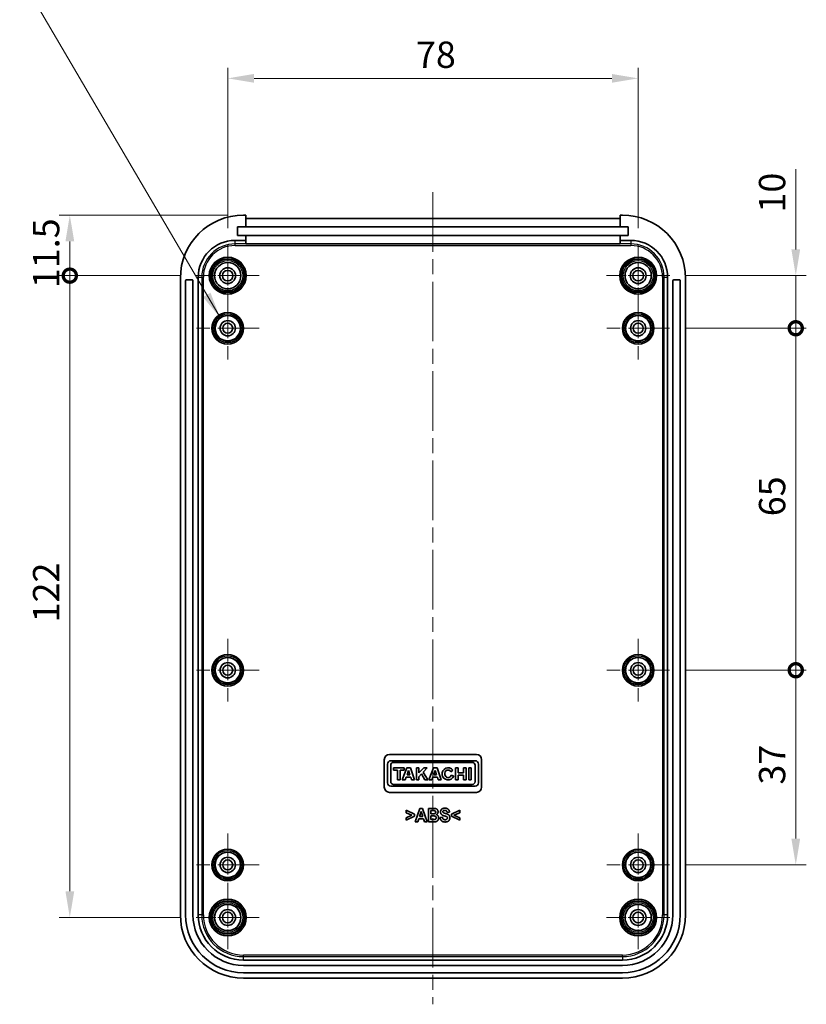
# Model space of a CAD drawing. Units: millimetres. Extents: x 0 to 3469, y 0 to 562.
# Drawn here: x 2025 to 2174, y 248 to 435 of the extents above; entities that cross this region are included whole.
import ezdxf

# ---------------------------------------------------------------- set-up
doc = ezdxf.new("R2010")
doc.units = ezdxf.units.MM
doc.header["$LTSCALE"] = 2
doc.linetypes.add('CHAIN', pattern=[0.3543, 0.2362, -0.0295, 0.0591, -0.0295])
doc.layers.get('Defpoints').update_dxf_attribs({"lineweight": 25})
for name, color, linetype, lineweight in [('Center Mark (ISO)', 131, 'Continuous', 18), ('Centerline (ISO)', 131, 'Continuous', 18), ('Dimension (ISO)', 7, 'Continuous', 18), ('Symbol (ISO)', 7, 'Continuous', 18), ('Visible (ISO)', 7, 'Continuous', 35), ('Visible Narrow (ISO)', 7, 'Continuous', 25)]:
    doc.layers.add(name, color=color, linetype=linetype, lineweight=lineweight)
doc.styles.add('Note Text (TK)', font='txt')
doc.dimstyles.new('Default - Method 1b (TK)', dxfattribs={"dimscale": 2, "dimtxt": 2.5, "dimasz": 2.5, "dimexe": 1, "dimexo": 1.5, "dimgap": 1, "dimtad": 1, "dimtoh": 1, "dimrnd": 1e-08, "dimdsep": 46, "dimtxsty": 'Note Text (TK)', "dimcen": 0.09, "dimdle": 5, "dimclrd": 100, "dimclre": 100, "dimclrt": 7, "dimadec": 1, "dimazin": 1, "dimtfac": 1, "dimtmove": 0, "dimatfit": 3, "dimfxl": 1, "dimtolj": 1, "dimlwd": -1, "dimlwe": -1, "dimarcsym": 0})
doc.dimstyles.new('Default - Method 1b (TK)$7', dxfattribs={"dimscale": 2, "dimtxt": 2.5, "dimasz": 2.5, "dimexe": 1, "dimexo": 1.5, "dimgap": 1, "dimtad": 1, "dimtoh": 1, "dimrnd": 1e-08, "dimdsep": 46, "dimtxsty": 'Note Text (TK)', "dimcen": 0.09, "dimdle": 5, "dimclrd": 100, "dimclre": 100, "dimclrt": 7, "dimadec": 1, "dimazin": 1, "dimtfac": 1, "dimtmove": 0, "dimatfit": 3, "dimfxl": 1, "dimtolj": 1, "dimlwd": -1, "dimlwe": -1, "dimarcsym": 0})

# ---------------------------------------------------------------- blocks, each defined once
blk = doc.blocks.new('*D60')
at = {"layer": 'Defpoints', "color": 0}
for p in [(2142.36, 423.54), (2064.36, 392.04), (2142.36, 392.04)]:
    blk.add_point(p, dxfattribs=at)
at = {"layer": 'Dimension (ISO)', "color": 100}
for p, q in [((2064.36, 395.04), (2064.36, 425.54)), ((2142.36, 395.04), (2142.36, 425.54)), ((2069.36, 423.54), (2137.36, 423.54))]:
    blk.add_line(p, q, dxfattribs=at)
for points in [[(2069.36, 424.38), (2069.36, 422.71), (2064.36, 423.54)], [(2137.36, 424.38), (2137.36, 422.71), (2142.36, 423.54)]]:
    blk.add_solid(points, dxfattribs=at)
at = {"layer": 'Dimension (ISO)', "color": 7, "insert": (2100.14, 428.04), "char_height": 5, "attachment_point": 4, "style": 'Note Text (TK)'}
blk.add_mtext('\\A1;78', dxfattribs=at)
blk = doc.blocks.new('_DotSmall')
at = {"color": 0, "linetype": 'ByBlock', "const_width": 0.5}
blk.add_lwpolyline([(-0.0625, 0, 1), (0.0625, 0, 1)], format="xyb", close=True, dxfattribs=at)
blk = doc.blocks.new('*D61')
at = {"layer": 'Defpoints', "color": 0}
for p in [(2034.36, 397.54), (2067.36, 397.54), (2058.36, 386.04)]:
    blk.add_point(p, dxfattribs=at)
at = {"layer": 'Dimension (ISO)', "color": 100}
for p, q in [((2064.36, 397.54), (2032.36, 397.54)), ((2034.36, 386.04), (2034.36, 392.54)), ((2055.36, 386.04), (2032.36, 386.04))]:
    blk.add_line(p, q, dxfattribs=at)
blk.add_solid([(2033.53, 392.54), (2035.2, 392.54), (2034.36, 397.54)], dxfattribs=at)
at = {"layer": 'Dimension (ISO)', "color": 100, "xscale": 5, "yscale": 5, "zscale": 5, "rotation": 270}
blk.add_blockref('_DotSmall', (2034.36, 386.04), dxfattribs=at)
at = {"layer": 'Dimension (ISO)', "color": 7, "insert": (2029.86, 383.67), "char_height": 5, "attachment_point": 4, "rotation": 90, "style": 'Note Text (TK)'}
blk.add_mtext('\\A1;11.5', dxfattribs=at)
blk = doc.blocks.new('*D62')
at = {"layer": 'Defpoints', "color": 0}
for p in [(2034.36, 386.04), (2058.36, 386.04), (2058.36, 264.04)]:
    blk.add_point(p, dxfattribs=at)
at = {"layer": 'Dimension (ISO)', "color": 100}
for p, q in [((2055.36, 386.04), (2032.36, 386.04)), ((2034.36, 269.04), (2034.36, 386.04)), ((2055.36, 264.04), (2032.36, 264.04))]:
    blk.add_line(p, q, dxfattribs=at)
blk.add_solid([(2033.53, 269.04), (2035.2, 269.04), (2034.36, 264.04)], dxfattribs=at)
at = {"layer": 'Dimension (ISO)', "color": 100, "xscale": 5, "yscale": 5, "zscale": 5, "rotation": 90}
blk.add_blockref('_DotSmall', (2034.36, 386.04), dxfattribs=at)
at = {"layer": 'Dimension (ISO)', "color": 7, "insert": (2029.86, 320.14), "char_height": 5, "attachment_point": 4, "rotation": 90, "style": 'Note Text (TK)'}
blk.add_mtext('\\A1;122', dxfattribs=at)
blk = doc.blocks.new('*D63')
at = {"layer": 'Defpoints', "color": 0}
for p in [(2148.36, 386.04), (2172.31, 386.04), (2148.31, 376.04)]:
    blk.add_point(p, dxfattribs=at)
at = {"layer": 'Dimension (ISO)', "color": 100}
for p, q in [((2172.31, 391.04), (2172.31, 406.29)), ((2151.36, 386.04), (2174.31, 386.04)), ((2172.31, 376.04), (2172.31, 386.04)), ((2151.31, 376.04), (2174.31, 376.04)), ((2172.31, 376.04), (2172.31, 371.04))]:
    blk.add_line(p, q, dxfattribs=at)
blk.add_solid([(2171.48, 391.04), (2173.15, 391.04), (2172.31, 386.04)], dxfattribs=at)
at = {"layer": 'Dimension (ISO)', "color": 100, "xscale": 5, "yscale": 5, "zscale": 5, "rotation": 90}
blk.add_blockref('_DotSmall', (2172.31, 376.04), dxfattribs=at)
at = {"layer": 'Dimension (ISO)', "color": 7, "insert": (2167.81, 398.04), "char_height": 5, "attachment_point": 4, "rotation": 90, "style": 'Note Text (TK)'}
blk.add_mtext('\\A1;10', dxfattribs=at)
blk = doc.blocks.new('*D64')
at = {"layer": 'Defpoints', "color": 0}
for p in [(2148.31, 376.04), (2172.31, 376.04), (2148.31, 311.04)]:
    blk.add_point(p, dxfattribs=at)
at = {"layer": 'Dimension (ISO)', "color": 100}
for p, q in [((2151.31, 376.04), (2174.31, 376.04)), ((2172.31, 311.04), (2172.31, 376.04)), ((2151.31, 311.04), (2174.31, 311.04))]:
    blk.add_line(p, q, dxfattribs=at)
at = {"layer": 'Dimension (ISO)', "color": 100, "xscale": 5, "yscale": 5, "zscale": 5}
for p, rotation in [((2172.31, 376.04), 90), ((2172.31, 311.04), 270)]:
    blk.add_blockref('_DotSmall', p, dxfattribs=dict(at, rotation=rotation))
at = {"layer": 'Dimension (ISO)', "color": 7, "insert": (2167.81, 340.31), "char_height": 5, "attachment_point": 4, "rotation": 90, "style": 'Note Text (TK)'}
blk.add_mtext('\\A1;65', dxfattribs=at)
blk = doc.blocks.new('*D65')
at = {"layer": 'Defpoints', "color": 0}
for p in [(2148.31, 311.04), (2172.31, 311.04), (2148.31, 274.04)]:
    blk.add_point(p, dxfattribs=at)
at = {"layer": 'Dimension (ISO)', "color": 100}
for p, q in [((2151.31, 311.04), (2174.31, 311.04)), ((2172.31, 279.04), (2172.31, 311.04)), ((2151.31, 274.04), (2174.31, 274.04))]:
    blk.add_line(p, q, dxfattribs=at)
blk.add_solid([(2171.48, 279.04), (2173.15, 279.04), (2172.31, 274.04)], dxfattribs=at)
at = {"layer": 'Dimension (ISO)', "color": 100, "xscale": 5, "yscale": 5, "zscale": 5, "rotation": 90}
blk.add_blockref('_DotSmall', (2172.31, 311.04), dxfattribs=at)
at = {"layer": 'Dimension (ISO)', "color": 7, "insert": (2167.81, 289.3), "char_height": 5, "attachment_point": 4, "rotation": 90, "style": 'Note Text (TK)'}
blk.add_mtext('\\A1;37', dxfattribs=at)

msp = doc.modelspace()

# ---------------------------------------------------------------- linework, layer by layer
at = {"layer": 'Center Mark (ISO)', "linetype": 'CHAIN', "ltscale": 6.667144}
for p, q in [((2064.3632, 392.0418), (2064.3632, 380.0418)), ((2142.3632, 392.0418), (2142.3632, 380.0418)), ((2070.3632, 386.0418), (2058.3632, 386.0418)), ((2148.3632, 386.0418), (2136.3632, 386.0418)), ((2064.3632, 270.0418), (2064.3632, 258.0418)), ((2142.3632, 270.0418), (2142.3632, 258.0418)), ((2070.3632, 264.0418), (2058.3632, 264.0418)), ((2148.3632, 264.0418), (2136.3632, 264.0418))]:
    msp.add_line(p, q, dxfattribs=at)
at = {"layer": 'Center Mark (ISO)', "linetype": 'CHAIN', "ltscale": 6.611584}
for p, q in [((2064.3632, 381.9918), (2064.3632, 370.0918)), ((2142.3632, 381.9918), (2142.3632, 370.0918)), ((2070.3132, 376.0418), (2058.4132, 376.0418)), ((2148.3132, 376.0418), (2136.4132, 376.0418)), ((2064.3632, 316.9918), (2064.3632, 305.0918)), ((2142.3632, 316.9918), (2142.3632, 305.0918)), ((2070.3132, 311.0418), (2058.4132, 311.0418)), ((2148.3132, 311.0418), (2136.4132, 311.0418)), ((2064.3632, 279.9918), (2064.3632, 268.0918)), ((2142.3632, 279.9918), (2142.3632, 268.0918)), ((2070.3132, 274.0418), (2058.4132, 274.0418)), ((2148.3132, 274.0418), (2136.4132, 274.0418))]:
    msp.add_line(p, q, dxfattribs=at)
at = {"layer": 'Centerline (ISO)', "linetype": 'CHAIN', "ltscale": 23.990969}
msp.add_line((2103.3632, 401.8958), (2103.3632, 247.5418), dxfattribs=at)
at = {"layer": 'Visible (ISO)'}
for p, q in [((2067.8132, 397.5418), (2067.3632, 397.5418)), ((2067.8132, 395.3418), (2067.8132, 397.5418)), ((2067.8132, 396.8958), (2138.9132, 396.8958)), ((2139.3632, 397.5418), (2138.9132, 397.5418)), ((2138.9132, 397.5418), (2138.9132, 395.3418)), ((2066.2382, 393.6918), (2066.2382, 395.3418)), ((2066.2382, 395.3418), (2067.8132, 395.3418)), ((2067.8132, 395.3418), (2138.9132, 395.3418)), ((2138.9132, 395.3418), (2140.4882, 395.3418)), ((2140.4882, 395.3418), (2140.4882, 393.6918)), ((2067.8132, 393.6918), (2066.2382, 393.6918)), ((2138.9132, 393.6918), (2067.8132, 393.6918)), ((2067.8132, 392.7418), (2067.8132, 393.6918)), ((2140.4882, 393.6918), (2138.9132, 393.6918)), ((2138.9132, 393.6918), (2138.9132, 392.7418)), ((2065.7632, 392.7418), (2067.8132, 392.7418)), ((2067.8132, 392.0958), (2067.8132, 392.7418)), ((2138.9132, 392.0958), (2067.8132, 392.0958)), ((2138.9132, 392.7418), (2140.9632, 392.7418)), ((2138.9132, 392.7418), (2138.9132, 392.0958)), ((2055.3632, 385.5418), (2055.3632, 264.5418)), ((2058.7632, 264.5418), (2058.7632, 385.7418)), ((2147.9632, 385.7418), (2147.9632, 264.5418)), ((2151.3632, 264.5418), (2151.3632, 385.5418)), ((2056.3632, 264.5418), (2056.3632, 385.1418)), ((2056.4632, 385.2418), (2057.6632, 385.2418)), ((2057.7632, 385.1418), (2057.7632, 264.5418)), ((2148.9632, 264.5418), (2148.9632, 385.1418)), ((2149.0632, 385.2418), (2150.2632, 385.2418)), ((2150.3632, 385.1418), (2150.3632, 264.5418)), ((2094.1132, 288.8188), (2094.1132, 294.0418)), ((2095.1132, 295.0418), (2111.6132, 295.0418)), ((2111.3768, 293.8418), (2095.3496, 293.8418)), ((2112.6132, 294.0418), (2112.6132, 288.8188)), ((2094.7115, 293.2037), (2094.7115, 289.6569)), ((2095.3496, 289.8795), (2095.3496, 292.9811)), ((2097.9102, 292.4691), (2095.8434, 292.4691)), ((2095.8434, 292.4691), (2095.8434, 292.0239)), ((2095.8434, 292.0239), (2096.6043, 292.0239)), ((2095.8913, 293.5228), (2110.8351, 293.5228)), ((2096.6043, 292.0239), (2096.6043, 290.206)), ((2097.1385, 290.206), (2097.1385, 292.0239)), ((2097.1385, 292.0239), (2097.9102, 292.0239)), ((2098.3811, 292.4691), (2097.5392, 290.206)), ((2097.9102, 292.0239), (2097.9102, 292.4691)), ((2099.1049, 292.4691), (2098.3811, 292.4691)), ((2099.8431, 290.206), (2099.1049, 292.4691)), ((2100.6959, 292.4691), (2100.2178, 292.4691)), ((2100.2178, 292.4691), (2100.2178, 290.206)), ((2101.6038, 292.4691), (2100.6959, 291.5083)), ((2100.6959, 291.5083), (2100.6959, 292.4691)), ((2101.527, 291.6835), (2102.2694, 292.4691)), ((2102.2694, 292.4691), (2101.6038, 292.4691)), ((2103.4489, 292.4691), (2102.607, 290.206)), ((2104.1727, 292.4691), (2103.4489, 292.4691)), ((2104.911, 290.206), (2104.1727, 292.4691)), ((2106.761, 291.751), (2107.1474, 292.0589)), ((2108.1398, 292.4691), (2107.6686, 292.4691)), ((2107.6686, 292.4691), (2107.6686, 290.206)), ((2108.1398, 291.5602), (2108.1398, 292.4691)), ((2109.6646, 292.4691), (2109.1934, 292.4691)), ((2109.1934, 292.4691), (2109.1934, 291.5602)), ((2109.6646, 290.206), (2109.6646, 292.4691)), ((2110.644, 292.4691), (2110.1691, 292.4691)), ((2110.1691, 292.4691), (2110.1691, 290.206)), ((2110.644, 290.206), (2110.644, 292.4691)), ((2111.3768, 292.9811), (2111.3768, 289.8795)), ((2112.0149, 289.6569), (2112.0149, 293.2037)), ((2096.6043, 290.206), (2097.1385, 290.206)), ((2097.5392, 290.206), (2098.0855, 290.206)), ((2098.0855, 290.206), (2098.2678, 290.696)), ((2098.2678, 290.696), (2099.1447, 290.696)), ((2098.4415, 291.1631), (2098.735, 291.9519)), ((2098.9923, 291.1631), (2098.4415, 291.1631)), ((2098.735, 291.9519), (2098.9923, 291.1631)), ((2099.1447, 290.696), (2099.3045, 290.206)), ((2099.3045, 290.206), (2099.8431, 290.206)), ((2100.2178, 290.206), (2100.6959, 290.206)), ((2100.6959, 290.8039), (2101.1816, 291.318)), ((2100.6959, 290.206), (2100.6959, 290.8039)), ((2101.1816, 291.318), (2101.8437, 290.206)), ((2102.4067, 290.206), (2101.527, 291.6835)), ((2101.8437, 290.206), (2102.4067, 290.206)), ((2102.607, 290.206), (2103.1534, 290.206)), ((2103.1534, 290.206), (2103.3356, 290.696)), ((2103.3356, 290.696), (2104.2126, 290.696)), ((2103.5094, 291.1631), (2103.8029, 291.9519)), ((2104.0602, 291.1631), (2103.5094, 291.1631)), ((2103.8029, 291.9519), (2104.0602, 291.1631)), ((2104.2126, 290.696), (2104.3724, 290.206)), ((2104.3724, 290.206), (2104.911, 290.206)), ((2107.3043, 290.8775), (2106.8326, 291.0819)), ((2107.6686, 290.206), (2108.1398, 290.206)), ((2109.1934, 291.5602), (2108.1398, 291.5602)), ((2108.1398, 290.206), (2108.1398, 291.115)), ((2108.1398, 291.115), (2109.1934, 291.115)), ((2109.1934, 291.115), (2109.1934, 290.206)), ((2109.1934, 290.206), (2109.6646, 290.206)), ((2110.1691, 290.206), (2110.644, 290.206)), ((2095.3496, 289.0188), (2111.3768, 289.0188)), ((2110.8351, 289.3379), (2095.8913, 289.3379)), ((2111.6132, 287.8188), (2095.1132, 287.8188)), ((2100.8832, 284.7762), (2099.9927, 282.2362)), ((2101.373, 284.7762), (2100.8832, 284.7762)), ((2102.2868, 282.2362), (2101.373, 284.7762)), ((2102.5327, 284.7762), (2102.5327, 282.2362)), ((2103.4464, 284.7762), (2102.5327, 284.7762)), ((2098.2755, 284.4549), (2098.2755, 283.967)), ((2099.8436, 283.6998), (2098.2755, 284.4549)), ((2098.2755, 283.967), (2099.3712, 283.4927)), ((2099.3712, 283.4927), (2098.2755, 283.0145)), ((2098.2755, 282.5247), (2099.8436, 283.2836)), ((2098.2755, 283.0145), (2098.2755, 282.5247)), ((2099.8436, 283.2836), (2099.8436, 283.6998)), ((2100.4825, 282.2362), (2100.6722, 282.8131)), ((2100.6722, 282.8131), (2101.586, 282.8131)), ((2100.8135, 283.2429), (2101.1233, 284.1838)), ((2101.4388, 283.2429), (2100.8135, 283.2429)), ((2101.1233, 284.1838), (2101.4388, 283.2429)), ((2101.586, 282.8131), (2101.7854, 282.2362)), ((2102.9934, 284.3542), (2103.2587, 284.3542)), ((2102.9934, 283.7676), (2102.9934, 284.3542)), ((2103.2954, 283.7676), (2102.9934, 283.7676)), ((2102.9934, 283.3455), (2103.3671, 283.3455)), ((2102.9934, 282.666), (2102.9934, 283.3455)), ((2103.4213, 282.666), (2102.9934, 282.666)), ((2105.1695, 283.1132), (2104.7203, 283.0648)), ((2106.0503, 284.027), (2106.5111, 284.0502)), ((2108.4471, 284.4549), (2106.8809, 283.7018)), ((2106.8809, 283.7018), (2106.8809, 283.2817)), ((2106.8809, 283.2817), (2108.4471, 282.5247)), ((2107.3552, 283.4965), (2108.4471, 283.9612)), ((2108.4471, 283.0145), (2107.3552, 283.4965)), ((2108.4471, 283.9612), (2108.4471, 284.4549)), ((2108.4471, 282.5247), (2108.4471, 283.0145)), ((2099.9927, 282.2362), (2100.4825, 282.2362)), ((2101.7854, 282.2362), (2102.2868, 282.2362)), ((2102.5327, 282.2362), (2103.3109, 282.2362)), ((2139.3632, 255.9418), (2067.3632, 255.9418)), ((2067.3632, 254.9418), (2139.3632, 254.9418)), ((2139.3632, 253.5418), (2067.3632, 253.5418)), ((2067.3632, 252.5418), (2139.3632, 252.5418))]:
    msp.add_line(p, q, dxfattribs=at)
for centre, radius in [((2064.3632, 386.0418), 3.5), ((2142.3632, 386.0418), 3.5), ((2064.3632, 386.0418), 2.5), ((2064.3632, 386.0418), 1.5), ((2142.3632, 386.0418), 2.5), ((2142.3632, 386.0418), 1.5), ((2064.3632, 386.0418), 1), ((2142.3632, 386.0418), 1), ((2064.3632, 376.0418), 3), ((2064.3632, 376.0418), 2.4), ((2142.3632, 376.0418), 3), ((2142.3632, 376.0418), 2.4), ((2064.3632, 376.0418), 1.45), ((2064.3632, 376.0418), 0.95), ((2142.3632, 376.0418), 1.45), ((2142.3632, 376.0418), 0.95), ((2064.3632, 311.0418), 3), ((2064.3632, 311.0418), 2.4), ((2142.3632, 311.0418), 3), ((2142.3632, 311.0418), 2.4), ((2064.3632, 311.0418), 1.45), ((2064.3632, 311.0418), 0.95), ((2142.3632, 311.0418), 1.45), ((2142.3632, 311.0418), 0.95), ((2064.3632, 274.0418), 3), ((2142.3632, 274.0418), 3), ((2064.3632, 274.0418), 2.4), ((2064.3632, 274.0418), 1.45), ((2142.3632, 274.0418), 2.4), ((2142.3632, 274.0418), 1.45), ((2064.3632, 274.0418), 0.95), ((2142.3632, 274.0418), 0.95), ((2064.3632, 264.0418), 3.5), ((2064.3632, 264.0418), 2.5), ((2142.3632, 264.0418), 3.5), ((2142.3632, 264.0418), 2.5), ((2064.3632, 264.0418), 1.5), ((2064.3632, 264.0418), 1), ((2142.3632, 264.0418), 1.5), ((2142.3632, 264.0418), 1)]:
    msp.add_circle(centre, radius, dxfattribs=at)
for centre, radius, start, end in [((2067.3632, 385.5418), 12, 90, 180), ((2139.3632, 385.5418), 12, 0, 90), ((2065.7632, 385.7418), 7, 90, 180), ((2140.9632, 385.7418), 7, 0, 90), ((2056.4632, 385.1418), 0.1, 90, 180), ((2057.6632, 385.1418), 0.1, 0, 90), ((2149.0632, 385.1418), 0.1, 90, 180), ((2150.2632, 385.1418), 0.1, 0, 90), ((2095.1132, 294.0418), 1, 90, 180), ((2095.3496, 293.2037), 0.6381, 90, 180), ((2111.3768, 293.2037), 0.6381, 0, 90), ((2111.6132, 294.0418), 1, 0, 90), ((2095.8913, 292.9811), 0.5417, 90, 180), ((2106.2422, 291.3376), 1.1575, 38.550541, 336.582018), ((2110.8351, 292.9811), 0.5417, 0, 90), ((2095.1132, 288.8188), 1, 180, 270), ((2095.3496, 289.6569), 0.6381, 180, 270), ((2095.8913, 289.8795), 0.5417, 180, 270), ((2110.8351, 289.8795), 0.5417, 270, 0), ((2111.3768, 289.6569), 0.6381, 270, 0), ((2111.6132, 288.8188), 1, 270, 0), ((2067.3632, 264.5418), 12, 180, 270), ((2067.3632, 264.5418), 11, 180, 270), ((2067.3632, 264.5418), 9.6, 180, 270), ((2067.3632, 264.5418), 8.6, 180, 270), ((2139.3632, 264.5418), 12, 270, 0), ((2139.3632, 264.5418), 8.6, 270, 0), ((2139.3632, 264.5418), 11, 270, 0), ((2139.3632, 264.5418), 9.6, 270, 0)]:
    msp.add_arc(centre, radius, start, end, dxfattribs=at)
msp.add_ellipse((2106.2422, 291.3376), major_axis=(0, 0.7272), ratio=0.86734694, start_param=5.31716345, end_param=10.63622707, dxfattribs=at)
for points in [[(2104.3351, 284.1374), (2104.3351, 284.3019), (2104.1957, 284.5671), (2103.9846, 284.7259), (2103.7175, 284.7762), (2103.4464, 284.7762)], [(2105.636, 284.8188), (2105.3727, 284.8188), (2105.001, 284.6426), (2104.8036, 284.3058), (2104.8036, 284.1103)], [(2106.5111, 284.0502), (2106.4995, 284.4006), (2106.0658, 284.8188), (2105.636, 284.8188)], [(2103.2587, 284.3542), (2103.5839, 284.3542), (2103.6536, 284.3464)], [(2103.6323, 283.7753), (2103.5665, 283.7676), (2103.2954, 283.7676)], [(2103.3671, 283.3455), (2103.6826, 283.3455), (2103.8704, 283.272), (2103.9711, 283.1132), (2103.9711, 282.999)], [(2103.7388, 282.6815), (2103.671, 282.666), (2103.4213, 282.666)], [(2103.8859, 284.0657), (2103.8859, 283.9418), (2103.7504, 283.7928), (2103.6323, 283.7753)], [(2103.6536, 284.3464), (2103.7698, 284.329), (2103.8859, 284.1838), (2103.8859, 284.0657)], [(2103.9711, 282.999), (2103.9711, 282.8635), (2103.8414, 282.7028), (2103.7388, 282.6815)], [(2103.8666, 282.2537), (2104.0505, 282.2769), (2104.3021, 282.4724), (2104.4473, 282.7996), (2104.4473, 282.9738)], [(2104.0156, 283.5875), (2104.1628, 283.663), (2104.3351, 283.9592), (2104.3351, 284.1374)], [(2104.4473, 282.9738), (2104.4473, 283.1945), (2104.2228, 283.5198), (2104.0156, 283.5875)], [(2104.7203, 283.0648), (2104.7648, 282.637), (2105.2295, 282.1917), (2105.6631, 282.1917)], [(2104.8036, 284.1103), (2104.8036, 283.8102), (2105.0146, 283.6011)], [(2105.0146, 283.6011), (2105.1637, 283.452), (2105.5334, 283.3494)], [(2105.667, 282.6254), (2105.4579, 282.6254), (2105.2101, 282.8615), (2105.1695, 283.1132)], [(2105.245, 284.1451), (2105.245, 284.2438), (2105.3185, 284.3039)], [(2105.3127, 283.9902), (2105.245, 284.056), (2105.245, 284.1451)], [(2106.5769, 282.9758), (2106.5769, 283.2178), (2106.3949, 283.5449), (2106.0736, 283.7327), (2105.3998, 283.9089), (2105.3127, 283.9902)], [(2105.3185, 284.3039), (2105.4308, 284.3948), (2105.6322, 284.3948)], [(2105.5334, 283.3494), (2105.8219, 283.27), (2105.9032, 283.2391)], [(2105.6322, 284.3948), (2105.8258, 284.3948), (2106.0213, 284.2225), (2106.0503, 284.027)], [(2105.6631, 282.1917), (2105.9593, 282.1917), (2106.3582, 282.3776), (2106.5769, 282.7589), (2106.5769, 282.9758)], [(2106.1162, 282.9758), (2106.1162, 282.8344), (2105.8896, 282.6254), (2105.667, 282.6254)], [(2105.9032, 283.2391), (2106.0213, 283.1926), (2106.1162, 283.0668), (2106.1162, 282.9758)], [(2103.3109, 282.2362), (2103.7523, 282.2401), (2103.8666, 282.2537)]]:
    msp.add_open_spline(points, degree=2, dxfattribs=at)
at = {"layer": 'Visible Narrow (ISO)'}
for p, q in [((2065.7632, 392.071), (2065.7632, 392.7418)), ((2065.7632, 391.7712), (2065.7632, 392.071)), ((2140.9632, 392.071), (2065.7632, 392.071)), ((2065.7632, 391.7712), (2140.9632, 391.7712)), ((2140.9632, 392.7418), (2140.9632, 392.071)), ((2140.9632, 392.071), (2140.9632, 391.7712)), ((2058.7632, 385.7418), (2059.434, 385.7418)), ((2059.434, 385.7418), (2059.7339, 385.7418)), ((2059.434, 385.7418), (2059.434, 264.5418)), ((2059.7339, 264.5418), (2059.7339, 385.7418)), ((2147.2924, 385.7418), (2146.9925, 385.7418)), ((2146.9925, 385.7418), (2146.9925, 264.5418)), ((2147.2924, 264.5418), (2147.2924, 385.7418)), ((2147.2924, 385.7418), (2147.9632, 385.7418)), ((2059.434, 264.5418), (2058.7632, 264.5418)), ((2059.434, 264.5418), (2059.7339, 264.5418)), ((2147.2924, 264.5418), (2146.9925, 264.5418)), ((2147.9632, 264.5418), (2147.2924, 264.5418)), ((2067.3632, 256.6127), (2067.3632, 256.9125)), ((2139.3632, 256.9125), (2067.3632, 256.9125)), ((2067.3632, 256.6127), (2139.3632, 256.6127)), ((2067.3632, 255.9418), (2067.3632, 256.6127)), ((2139.3632, 256.6127), (2139.3632, 256.9125)), ((2139.3632, 256.6127), (2139.3632, 255.9418))]:
    msp.add_line(p, q, dxfattribs=at)
for centre, radius in [((2064.3632, 386.0418), 3.4934), ((2064.3632, 386.0418), 3.2434), ((2142.3632, 386.0418), 3.4934), ((2142.3632, 386.0418), 3.2434), ((2064.3632, 386.0418), 3.1018), ((2064.3632, 386.0418), 2.8518), ((2142.3632, 386.0418), 3.1018), ((2142.3632, 386.0418), 2.8518), ((2064.3632, 376.0418), 2.9978), ((2064.3632, 376.0418), 2.7478), ((2064.3632, 376.0418), 2.7329), ((2064.3632, 376.0418), 2.483), ((2142.3632, 376.0418), 2.9978), ((2142.3632, 376.0418), 2.7478), ((2142.3632, 376.0418), 2.7329), ((2142.3632, 376.0418), 2.483), ((2064.3632, 311.0418), 2.9978), ((2064.3632, 311.0418), 2.7478), ((2064.3632, 311.0418), 2.7329), ((2064.3632, 311.0418), 2.483), ((2142.3632, 311.0418), 2.9978), ((2142.3632, 311.0418), 2.7478), ((2142.3632, 311.0418), 2.7329), ((2142.3632, 311.0418), 2.483), ((2064.3632, 274.0418), 2.9978), ((2142.3632, 274.0418), 2.9978), ((2064.3632, 274.0418), 2.7478), ((2064.3632, 274.0418), 2.7329), ((2064.3632, 274.0418), 2.483), ((2142.3632, 274.0418), 2.7478), ((2142.3632, 274.0418), 2.7329), ((2142.3632, 274.0418), 2.483), ((2064.3632, 264.0418), 3.4934), ((2064.3632, 264.0418), 3.2434), ((2064.3632, 264.0418), 3.1018), ((2064.3632, 264.0418), 2.8518), ((2142.3632, 264.0418), 3.4934), ((2142.3632, 264.0418), 3.2434), ((2142.3632, 264.0418), 3.1018), ((2142.3632, 264.0418), 2.8518)]:
    msp.add_circle(centre, radius, dxfattribs=at)
for centre, radius, start, end in [((2065.7632, 385.7418), 6.3292, 90, 180), ((2065.7632, 385.7418), 6.0293, 90, 180), ((2140.9632, 385.7418), 6.3292, 0, 90), ((2140.9632, 385.7418), 6.0293, 0, 90), ((2067.3632, 264.5418), 7.9292, 180, 270), ((2067.3632, 264.5418), 7.6293, 180, 270), ((2139.3632, 264.5418), 7.6293, 270, 0), ((2139.3632, 264.5418), 7.9292, 270, 0)]:
    msp.add_arc(centre, radius, start, end, dxfattribs=at)

# ---------------------------------------------------------------- dimensions: what is measured, and where the dimension line sits
at = {"layer": 'Dimension (ISO)', "color": 100}
for base, p1, p2, angle, override, picture, middle in [((2142.3632, 423.5418), (2064.3632, 392.0418), (2142.3632, 392.0418), 180, {"dimgap": 1, "dimtoh": 0, "dimdec": 2, "dimtol": 0, "dimlim": 0, "dimtp": 0, "dimtm": 0, "dimtdec": 2, "dimtofl": 0, "dimatfit": 1}, '*D60', (2103.3632, 423.5418)), ((2172.3132, 386.0418), (2148.3132, 376.0418), (2148.3632, 386.0418), 270, {"dimgap": 1, "dimtoh": 0, "dimdec": 2, "dimblk1": 'DotSmall', "dimsah": 1, "dimdle": 0, "dimtol": 0, "dimlim": 0, "dimtp": 0, "dimtm": 0, "dimtdec": 2, "dimtofl": 1, "dimatfit": 1}, '*D63', (2172.3132, 401.1668)), ((2034.3632, 397.5418), (2058.3632, 386.0418), (2067.3632, 397.5418), 270, {"dimgap": 1, "dimtoh": 0, "dimdec": 2, "dimblk1": 'DotSmall', "dimsah": 1, "dimdle": 0, "dimtol": 0, "dimlim": 0, "dimtp": 0, "dimtm": 0, "dimtdec": 2, "dimtofl": 1, "dimatfit": 1}, '*D61', (2034.3632, 389.2918)), ((2034.3632, 386.0418), (2058.3632, 264.0418), (2058.3632, 386.0418), 270, {"dimgap": 1, "dimtoh": 0, "dimdec": 2, "dimblk2": 'DotSmall', "dimsah": 1, "dimdle": 0, "dimtol": 0, "dimlim": 0, "dimtp": 0, "dimtm": 0, "dimtdec": 2, "dimtofl": 0, "dimatfit": 1}, '*D62', (2034.3632, 325.0218)), ((2172.3132, 376.0418), (2148.3132, 311.0418), (2148.3132, 376.0418), 270, {"dimgap": 1, "dimtoh": 0, "dimdec": 2, "dimblk1": 'DotSmall', "dimblk2": 'DotSmall', "dimsah": 1, "dimdle": 0, "dimtol": 0, "dimlim": 0, "dimtp": 0, "dimtm": 0, "dimtdec": 2, "dimtofl": 0, "dimatfit": 1}, '*D64', (2172.3132, 343.5618)), ((2172.3132, 311.0418), (2148.3132, 274.0418), (2148.3132, 311.0418), 270, {"dimgap": 1, "dimtoh": 0, "dimdec": 2, "dimblk2": 'DotSmall', "dimsah": 1, "dimdle": 0, "dimtol": 0, "dimlim": 0, "dimtp": 0, "dimtm": 0, "dimtdec": 2, "dimtofl": 0, "dimatfit": 1}, '*D65', (2172.3132, 292.5218))]:
    dim = msp.add_linear_dim(base=base, p1=p1, p2=p2, angle=angle, dimstyle='Default - Method 1b (TK)', override=override, dxfattribs=at)
    dim.commit()
    dim.dimension.update_dxf_attribs({"geometry": picture, "text_midpoint": middle, "dimtype": 160})

# ---------------------------------------------------------------- leaders
at = {"layer": 'Symbol (ISO)', "color": 100, "annotation_type": 0, "has_hookline": 1, "hookline_direction": 1, "text_width": 68.1534}
msp.add_leader([(2062.9127, 378.0571), (2023.0451, 446.0903), (2018.0451, 446.0903)], dimstyle='Default - Method 1b (TK)$7', override={"dimgap": 0, "dimtad": 1}, dxfattribs=at)

doc.saveas('drawing.dxf')
